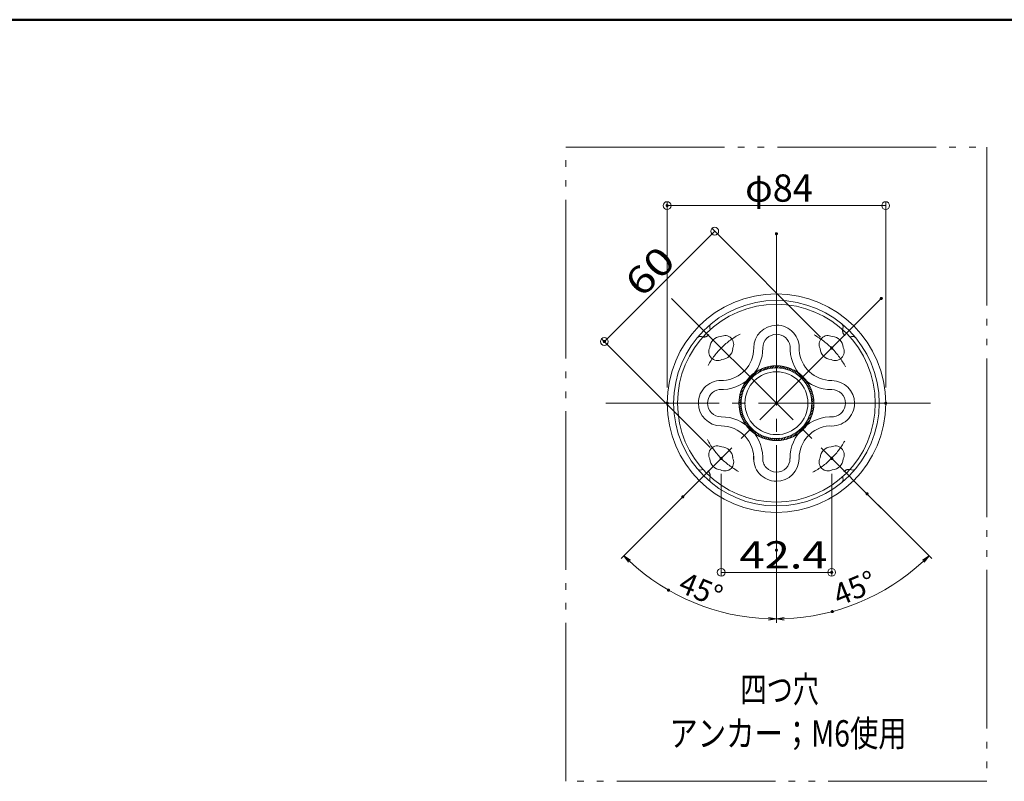
# Model space of a CAD drawing. Units: millimetres. Extents: x -2009 to 2025, y -1385 to 1385.
# Drawn here: x -237 to 1025, y 409 to 1385 of the extents above; entities that cross this region are included whole.
import ezdxf

# ---------------------------------------------------------------- set-up
doc = ezdxf.new("R2010")
doc.units = ezdxf.units.MM
doc.header["$LTSCALE"] = 10
for name, pattern in [('JWW_CENTERX2', [27.093333, 22.013333, -1.693333, 1.693333, -1.693333]), ('JWW_DASHED1', [1.693333, 0.846667, -0.846667]), ('JWW_PHANTOMX2', [27.093333, 20.32, -1.693333, 0.846667, -1.693333, 0.846667, -1.693333])]:
    doc.linetypes.add(name, pattern=pattern)
for name, color, linetype in [('08文字', 7, 'Continuous'), ('10ユーザー', 7, 'Continuous'), ('CENTER', 7, 'Continuous'), ('CYA_M', 7, 'Continuous'), ('GRE_L', 7, 'Continuous'), ('HIDDEN', 7, 'Continuous'), ('MAZ_M', 7, 'Continuous'), ('YEL_M', 7, 'Continuous'), ('zumenwaku', 7, 'Continuous'), ('一般寸法', 7, 'Continuous')]:
    doc.layers.add(name, color=color, linetype=linetype)
doc.styles.add('ＭＳ ゴシック', font='txt', dxfattribs={"height": 1})

# ---------------------------------------------------------------- blocks, each defined once
blk = doc.blocks.new('_ORIGIN_0-B_')
at = {"layer": '08文字', "color": 1, "linetype": 'Continuous', "lineweight": 5}
blk.add_line((0, 0), (-1, 0), dxfattribs=at)
blk.add_circle((0, 0), 0.5, dxfattribs=at)
blk = doc.blocks.new('_OPEN_0-2_')
at = {"layer": '一般寸法', "color": 1, "linetype": 'Continuous', "lineweight": 5}
for p, q in [((-1, 0.17), (0, 0)), ((0, 0), (-1, -0.17)), ((0, 0), (-1, 0))]:
    blk.add_line(p, q, dxfattribs=at)

msp = doc.modelspace()

# ---------------------------------------------------------------- linework, layer by layer
at = {"layer": '08文字', "color": 1, "linetype": 'Continuous', "lineweight": 5}
for p, q in [((592.6, 913.6), (592.6, 1151.8)), ((872.6, 913.6), (872.6, 1151.8)), ((862.6, 1146.8), (602.6, 1146.8)), ((789.2, 978.4), (650.1, 1117.5)), ((646.6, 1106.9), (519.3, 979.7)), ((647.8, 837), (508.7, 976.1)), ((661.9, 802.9), (661.9, 671.8)), ((803.4, 802.9), (803.4, 671.8)), ((671.9, 676.8), (793.4, 676.8))]:
    msp.add_line(p, q, dxfattribs=at)
at = {"layer": '10ユーザー', "color": 4, "linetype": 'JWW_PHANTOMX2', "lineweight": 5}
for p, q in [((463, 1221.8), (1002.3, 1221.8)), ((463, 409.1), (463, 1221.8)), ((1002.3, 1221.8), (1002.3, 409.1)), ((1002.3, 409.1), (463, 409.1))]:
    msp.add_line(p, q, dxfattribs=at)
at = {"layer": 'CENTER', "color": 1, "linetype": 'JWW_CENTERX2', "lineweight": 5}
for p, q in [((732.6, 1110.7), (732.6, 682.9)), ((867, 1027.9), (598.3, 759.2)), ((598.3, 1027.9), (867, 759.2)), ((930, 893.6), (514.3, 893.6))]:
    msp.add_line(p, q, dxfattribs=at)
for start, end in [(117.7852, 150.977), (27.7852, 60.977), (207.7852, 240.977), (297.7852, 330.977)]:
    msp.add_arc((732.6, 893.6), 100, start, end, dxfattribs=at)
at = {"layer": 'CYA_M', "color": 4, "linetype": 'Continuous', "lineweight": 5}
msp.add_circle((732.6, 893.6), 126.7, dxfattribs=at)
for centre, radius, start, end in [((732.6, 964.5), 29, 90, 180), ((732.6, 964.3), 29.3, 354.3137, 90), ((661.9, 964.3), 14.7, 92.8978, 177.1022), ((666.6, 969), 11.3, 331.2251, 118.7749), ((732.6, 964.5), 17.4, 90, 180), ((732.6, 964.3), 17.6, 8.3004, 90), ((798.6, 969), 11.3, 61.2251, 208.7749), ((803.4, 964.3), 14.7, 2.8978, 87.1022), ((657.2, 959.6), 11.3, 151.2251, 298.7749), ((661.9, 964.3), 53.3, 267.2663, 0.2625), ((661.9, 964.3), 14.7, 272.8978, 357.1022), ((661.9, 964.3), 41.7, 273.9946, 0.3355), ((803.4, 964.3), 53.3, 177.2659, 270), ((803.4, 964.3), 41.7, 183.9938, 270), ((803.4, 964.3), 14.7, 182.8978, 267.1022), ((808.1, 959.6), 11.3, 241.2251, 28.7749), ((661.9, 893.6), 29.3, 84.3137, 180), ((803.6, 893.6), 29, 0, 90), ((661.9, 893.6), 17.6, 98.3004, 180), ((803.6, 893.6), 17.4, 0, 90), ((661.7, 893.6), 29, 180, 270), ((661.7, 893.6), 17.4, 180, 270), ((803.4, 893.6), 29.3, 264.3137, 0), ((803.4, 893.6), 17.6, 278.3004, 0), ((661.9, 822.9), 53.3, 356.0062, 90), ((803.4, 822.9), 53.3, 87.2659, 180), ((661.9, 822.9), 41.7, 356.0062, 90), ((803.4, 822.9), 41.7, 93.9938, 180), ((657.2, 827.6), 11.3, 61.2251, 208.7749), ((661.9, 822.9), 14.7, 2.8978, 87.1022), ((803.4, 822.9), 14.7, 92.8978, 177.1022), ((808.1, 827.6), 11.3, 331.2251, 118.7749), ((661.9, 822.9), 14.7, 182.8978, 267.1022), ((666.6, 818.1), 11.3, 241.2251, 28.7749), ((732.6, 822.9), 29.3, 174.3137, 270), ((732.6, 822.9), 17.6, 174.3137, 270), ((732.6, 822.6), 29, 270, 0), ((732.6, 822.6), 17.4, 270, 0), ((798.6, 818.1), 11.3, 151.2251, 298.7749), ((803.4, 822.9), 14.7, 272.8978, 357.1022)]:
    msp.add_arc(centre, radius, start, end, dxfattribs=at)
at = {"layer": 'DEFPOINTS', "color": 7, "linetype": 'Continuous', "lineweight": 5, "const_width": 2}
for points in [[(593.6, 1146.8, 0.414214), (592.6, 1147.8, 0.414214), (591.6, 1146.8, 0.414214), (592.6, 1145.8, 0.414214)], [(733.6, 1110.7, 0.414214), (732.6, 1111.7, 0.414214), (731.6, 1110.7, 0.414214), (732.6, 1109.7, 0.414214)], [(868, 1027.9, 0.414214), (867, 1028.9, 0.414214), (866, 1027.9, 0.414214), (867, 1026.9, 0.414214)], [(513.2, 972.6, 0.414214), (512.2, 973.6, 0.414214), (511.2, 972.6, 0.414214), (512.2, 971.6, 0.414214)], [(804.4, 964.3, 0.414214), (803.4, 965.3, 0.414214), (802.4, 964.3, 0.414214), (803.4, 963.3, 0.414214)], [(593.6, 893.6, 0.414214), (592.6, 894.6, 0.414214), (591.6, 893.6, 0.414214), (592.6, 892.6, 0.414214)], [(733.6, 893.6, 0.414214), (732.6, 894.6, 0.414214), (731.6, 893.6, 0.414214), (732.6, 892.6, 0.414214)], [(873.6, 893.6, 0.414214), (872.6, 894.6, 0.414214), (871.6, 893.6, 0.414214), (872.6, 892.6, 0.414214)], [(662.9, 822.9, 0.414214), (661.9, 823.9, 0.414214), (660.9, 822.9, 0.414214), (661.9, 821.9, 0.414214)], [(662.9, 822.9, 0.414214), (661.9, 823.9, 0.414214), (660.9, 822.9, 0.414214), (661.9, 821.9, 0.414214)], [(804.4, 822.9, 0.414214), (803.4, 823.9, 0.414214), (802.4, 822.9, 0.414214), (803.4, 821.9, 0.414214)], [(613.6, 773.6, 0.414214), (612.6, 774.6, 0.414214), (611.6, 773.6, 0.414214), (612.6, 772.6, 0.414214)], [(849.7, 777.5, 0.414214), (848.7, 778.5, 0.414214), (847.7, 777.5, 0.414214), (848.7, 776.5, 0.414214)], [(733.6, 705.3, 0.414214), (732.6, 706.3, 0.414214), (731.6, 705.3, 0.414214), (732.6, 704.3, 0.414214)], [(733.6, 705.3, 0.414214), (732.6, 706.3, 0.414214), (731.6, 705.3, 0.414214), (732.6, 704.3, 0.414214)], [(804.4, 676.8, 0.414214), (803.4, 677.8, 0.414214), (802.4, 676.8, 0.414214), (803.4, 675.8, 0.414214)], [(595.4, 654.1, 0.414214), (594.4, 655.1, 0.414214), (593.4, 654.1, 0.414214), (594.4, 653.1, 0.414214)], [(805.2, 626.6, 0.414214), (804.2, 627.6, 0.414214), (803.2, 626.6, 0.414214), (804.2, 625.6, 0.414214)]]:
    msp.add_lwpolyline(points, format="xyb", close=True, dxfattribs=at)
at = {"layer": 'GRE_L', "color": 4, "linetype": 'Continuous', "lineweight": 5}
for radius in [45.3, 40.3]:
    msp.add_circle((732.6, 893.6), radius, dxfattribs=at)
at = {"layer": 'HIDDEN', "color": 3, "linetype": 'JWW_DASHED1', "lineweight": 9}
for centre, start, end in [((639.5, 986.7), 263.3346, 6.6654), ((825.7, 986.7), 173.3346, 276.6654), ((639.5, 800.5), 353.3346, 96.6654), ((825.7, 800.5), 83.3346, 186.6654)]:
    msp.add_arc(centre, 8.33, start, end, dxfattribs=at)
at = {"layer": 'MAZ_M', "color": 6, "linetype": 'Continuous', "lineweight": 5, "const_width": 2}
msp.add_lwpolyline([(733.6, 893.6, 0.414214), (732.6, 894.6, 0.414214), (731.6, 893.6, 0.414214), (732.6, 892.6, 0.414214)], format="xyb", close=True, dxfattribs=at)
msp.add_lwpolyline([(733.6, 893.6, 0.414214), (732.6, 894.6, 0.414214), (731.6, 893.6, 0.414214), (732.6, 892.6, 0.414214)], format="xyb", close=True, dxfattribs=at)
at = {"layer": 'MAZ_M', "color": 6, "linetype": 'Continuous', "lineweight": 5}
for radius in [140, 131.7]:
    msp.add_circle((732.6, 893.6), radius, dxfattribs=at)
for centre, radius, start, end in [((652.1, 991.3), 5, 129.5141, 200.2593), ((639.5, 986.7), 8.33, 6.6654, 20.2593), ((813.2, 991.3), 5, 339.7407, 50.4859), ((825.7, 986.7), 8.33, 159.7407, 173.3346), ((634.9, 974.2), 5, 69.7407, 140.4859), ((639.5, 986.7), 8.33, 249.7407, 263.3346), ((825.7, 986.7), 8.33, 276.6654, 290.2593), ((830.4, 974.2), 5, 39.5141, 110.2593), ((634.9, 813), 5, 219.5141, 290.2593), ((639.5, 800.5), 8.33, 96.6654, 110.2593), ((825.7, 800.5), 8.33, 69.7407, 83.3346), ((830.4, 813), 5, 249.7407, 320.4859), ((652.1, 795.9), 5, 159.7407, 230.4859), ((639.5, 800.5), 8.33, 339.7407, 353.3346), ((813.2, 795.9), 5, 309.5141, 20.2593), ((825.7, 800.5), 8.33, 186.6654, 200.2593)]:
    msp.add_arc(centre, radius, start, end, dxfattribs=at)
at = {"layer": 'YEL_M', "color": 2, "linetype": 'Continuous', "lineweight": 5}
for p, q in [((691.1, 917.3), (708.9, 935.1)), ((708.7, 931.9), (714.6, 937.9)), ((715, 935.3), (719.3, 939.5)), ((719.3, 936.7), (723.1, 940.4)), ((723.6, 938), (726.7, 941.1)), ((726.9, 938.3), (729.9, 941.3)), ((730.2, 938.7), (732.6, 941.1)), ((732.6, 938.9), (732.6, 941.5)), ((732.6, 941.5), (732.6, 938.9)), ((732.6, 941.1), (733, 941.5)), ((733.3, 938.8), (735.7, 941.3)), ((736, 938.6), (738.5, 941.1)), ((738.7, 938.3), (741.1, 940.7)), ((741.3, 938.1), (743.4, 940.2)), ((743.6, 937.4), (745.8, 939.6)), ((745.9, 936.7), (748.1, 938.9)), ((748.1, 936), (750.2, 938.1)), ((750.3, 935.3), (752.3, 937.2)), ((752.3, 934.2), (754.3, 936.3)), ((754.2, 933.2), (756.2, 935.2)), ((756.1, 932.2), (758, 934.1)), ((758, 931.1), (759.9, 933)), ((759.6, 929.8), (761.4, 931.6)), ((761.2, 928.5), (762.7, 930)), ((761.4, 931.6), (761.5, 931.7)), ((762.7, 930), (763.1, 930.4)), ((762.8, 927.2), (764.1, 928.4)), ((764.1, 928.4), (764.7, 929)), ((764.5, 925.8), (765.4, 926.8)), ((765.4, 926.8), (766.3, 927.7)), ((765.8, 924.2), (767, 925.4)), ((767, 925.4), (767.7, 926.1)), ((767.2, 922.6), (768.6, 924)), ((768.5, 921), (770.2, 922.7)), ((768.6, 924), (769.1, 924.5)), ((769.8, 919.4), (771.8, 921.3)), ((770.2, 922.7), (770.4, 922.9)), ((771.8, 921.3), (771.8, 921.3)), ((686.7, 907), (690.9, 911.2)), ((688.4, 911.6), (694.3, 917.5)), ((771, 917.6), (772.9, 919.5)), ((772, 915.7), (774, 917.6)), ((773, 913.8), (775.1, 915.8)), ((774, 911.8), (776, 913.8)), ((774.9, 909.7), (776.9, 911.7)), ((775.6, 907.5), (777.7, 909.6)), ((684.9, 896.4), (687.9, 899.3)), ((685.1, 893.6), (687.6, 896.1)), ((685.2, 899.5), (688.3, 902.6)), ((685.8, 903.1), (689.5, 906.9)), ((776.3, 905.2), (778.5, 907.4)), ((776.9, 903), (779.1, 905.1)), ((777.3, 900.4), (779.6, 902.7)), ((777.6, 897.7), (780.1, 900.2)), ((777.8, 895), (780.3, 897.5)), ((684.7, 893.6), (687.3, 893.6)), ((687.3, 893.6), (684.7, 893.6)), ((684.7, 893.2), (685.1, 893.6)), ((684.9, 890.5), (687.4, 892.9)), ((685.1, 887.7), (687.6, 890.2)), ((685.5, 885.2), (687.9, 887.6)), ((686.1, 882.8), (688.2, 884.9)), ((776.1, 881.5), (779.8, 885.2)), ((777.2, 885.5), (780.2, 888.5)), ((777.5, 888.8), (780.5, 891.7)), ((777.8, 892), (779.4, 893.6)), ((780.6, 893.6), (778, 893.6)), ((778, 893.6), (780.6, 893.6)), ((779.4, 893.6), (780.5, 894.7)), ((686.6, 880.4), (688.8, 882.6)), ((687.3, 878.1), (689.5, 880.3)), ((688.2, 876), (690.2, 878.1)), ((689, 873.9), (690.9, 875.9)), ((689.9, 871.9), (692, 874)), ((691, 870), (693, 872)), ((754.2, 850.8), (775.5, 872)), ((772, 871.5), (777.5, 877)), ((774.8, 877.3), (778.9, 881.3)), ((692.1, 868.2), (694, 870.1)), ((693.2, 866.4), (695.1, 868.2)), ((694.5, 864.7), (694.7, 864.9)), ((694.7, 864.9), (696.4, 866.6)), ((695.8, 863.1), (696.2, 863.5)), ((696.2, 863.5), (697.7, 865)), ((697.2, 861.5), (697.8, 862.1)), ((697.8, 862.1), (699.1, 863.4)), ((698.5, 859.9), (699.4, 860.8)), ((699.4, 860.8), (700.4, 861.8)), ((700.1, 858.5), (700.8, 859.2)), ((700.8, 859.2), (702, 860.4)), ((702.2, 857.6), (703.6, 859.1)), ((703.5, 856.1), (705.2, 857.7)), ((763.4, 857), (769.2, 862.8)), ((701.7, 857.2), (702.2, 857.6)), ((703.3, 855.8), (703.5, 856.1)), ((704.9, 854.5), (706.8, 856.4)), ((704.9, 854.5), (704.9, 854.5)), ((706.7, 853.4), (708.6, 855.3)), ((708.6, 852.3), (710.5, 854.2)), ((710.4, 851.2), (712.5, 853.2)), ((712.4, 850.2), (714.4, 852.2)), ((714.5, 849.3), (716.5, 851.3)), ((716.6, 848.5), (718.7, 850.6)), ((718.8, 847.7), (721, 850)), ((721.2, 847.2), (723.3, 849.3)), ((723.5, 846.6), (725.9, 848.9)), ((726, 846.1), (728.5, 848.6)), ((728.8, 845.9), (731.2, 848.4)), ((731.5, 845.7), (732.6, 846.9)), ((732.6, 846.9), (734.2, 848.4)), ((732.6, 845.6), (732.6, 848.2)), ((732.6, 848.2), (732.6, 845.6)), ((734.5, 845.8), (737.4, 848.7)), ((737.7, 846), (740.7, 849)), ((741.1, 846.4), (744.7, 850.1)), ((744.9, 847.3), (748.9, 851.4)), ((749.2, 848.7), (754.7, 854.2))]:
    msp.add_line(p, q, dxfattribs=at)
msp.add_circle((732.6, 893.6), 48, dxfattribs=at)
for centre, radius, start, end in [((732.6, 893.6), 45.3, 90, 180), ((732.6, 893.6), 48, 90, 125.3517), ((732.6, 893.6), 48, 54.6483, 90), ((732.6, 893.6), 45.3, 0, 90), ((732.6, 893.6), 48, 144.6483, 180), ((661.9, 964.3), 53.3, 306.3328, 323.6672), ((803.4, 964.3), 53.3, 216.3328, 233.6672), ((803.4, 964.3), 53.3, 216.3328, 233.6672), ((732.6, 893.6), 48, 35.3517, 54.6483), ((732.6, 893.6), 48, 0, 35.3517), ((732.6, 893.6), 48, 180, 215.3517), ((732.6, 893.6), 45.3, 180, 270), ((732.6, 893.6), 45.3, 270, 0), ((732.6, 893.6), 48, 324.6483, 0), ((661.9, 822.9), 53.3, 36.3328, 53.6672), ((661.9, 822.9), 53.3, 36.3328, 53.6672), ((732.6, 893.6), 48, 215.3517, 234.6483), ((803.4, 822.9), 53.3, 126.3328, 143.6672), ((732.6, 893.6), 48, 305.3517, 324.6483), ((803.4, 822.9), 53.3, 126.3328, 143.6672), ((732.6, 893.6), 48, 234.6483, 270), ((732.6, 893.6), 48, 270, 305.3517)]:
    msp.add_arc(centre, radius, start, end, dxfattribs=at)
at = {"layer": 'zumenwaku', "color": 6, "linetype": 'Continuous', "lineweight": 50}
msp.add_line((1990.8, 1385), (-2009.2, 1385), dxfattribs=at)
at = {"layer": '一般寸法', "color": 1, "linetype": 'Continuous', "lineweight": 5}
for p, q in [((598.5, 759.4), (533.6, 694.5)), ((862.9, 763.3), (931.6, 694.6)), ((732.6, 685.3), (732.6, 612.1)), ((732.6, 685.3), (732.6, 612.2))]:
    msp.add_line(p, q, dxfattribs=at)
for radius, start, end in [(276.5, 227.0725, 267.9275), (276.4, 272.0733, 312.9267)]:
    msp.add_arc((732.6, 893.6), radius, start, end, dxfattribs=at)

# ---------------------------------------------------------------- block references
at = {"layer": '08文字', "color": 1, "linetype": 'Continuous', "lineweight": 5, "xscale": 10, "yscale": 10}
for p, rotation in [((592.6, 1146.8), 180), ((653.6, 1114), 44.99999999999632), ((512.2, 972.6), 224.9999999999963), ((661.9, 676.8), 180)]:
    msp.add_blockref('_ORIGIN_0-B_', p, dxfattribs=dict(at, rotation=rotation))
for p in [(872.6, 1146.8), (803.4, 676.8)]:
    msp.add_blockref('_ORIGIN_0-B_', p, dxfattribs=at)
at = {"layer": '一般寸法', "color": 1, "linetype": 'Continuous', "lineweight": 5, "xscale": 10, "yscale": 10}
for p, rotation in [((537.1, 698.1), 136.0362490970594), ((928.1, 698.2), 43.96333906910967), ((732.6, 617.1), 358.9637509029455), ((732.6, 617.2), 181.0366609308955)]:
    msp.add_blockref('_OPEN_0-2_', p, dxfattribs=dict(at, rotation=rotation))

# ---------------------------------------------------------------- texts
at = {"color": 7, "linetype": 'Continuous', "lineweight": 5, "style": 'ＭＳ ゴシック'}
for s, width, p in [('四つ穴', 0.728, (686.5, 510)), ('アンカー；M6使用', 0.789, (595.5, 453.7))]:
    msp.add_text(s, height=33.75, dxfattribs=dict(at, width=width)).set_placement(p)
at = {"layer": '08文字', "color": 2, "linetype": 'Continuous', "lineweight": 5, "style": 'ＭＳ ゴシック'}
for s, width, p in [('φ84', 0.972673, (692.6, 1151.8)), ('42.4', 1.216841, (685.3, 681.8))]:
    msp.add_text(s, height=34.98, dxfattribs=dict(at, width=width)).set_placement(p)
at = {"layer": '08文字', "color": 2, "linetype": 'Continuous', "lineweight": 5, "style": 'ＭＳ ゴシック', "width": 1.216841}
msp.add_text('60', height=34.98, rotation=45, dxfattribs=at).set_placement((560.1, 1027.5))
at = {"layer": '一般寸法', "color": 2, "linetype": 'Continuous', "lineweight": 5, "style": 'ＭＳ ゴシック', "width": 0.973203}
for rotation, p in [(337.5, (605.1, 652.6)), (22.5, (812.8, 633.1))]:
    msp.add_text('45°', height=27.97, rotation=rotation, dxfattribs=at).set_placement(p)

doc.saveas('drawing.dxf')
